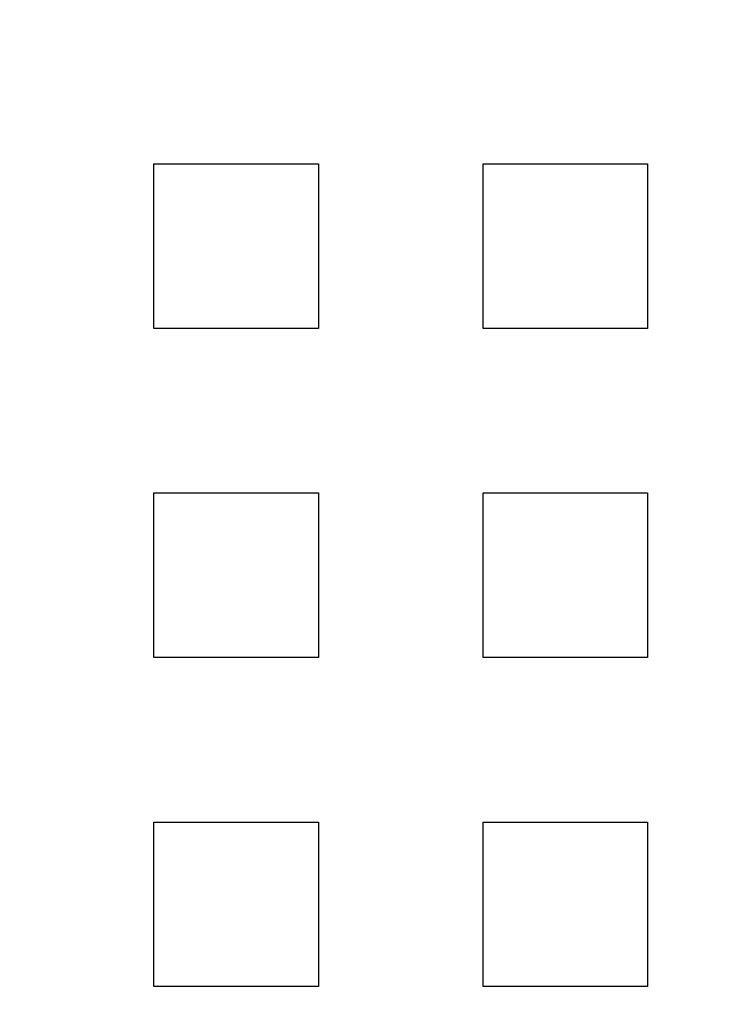
# Model space of a CAD drawing. Extents: x 0 to 1540, y 0 to 797.
# Drawn here: x 48 to 70, y 132 to 162 of the extents above; entities that cross this region are included whole.
import ezdxf

# ---------------------------------------------------------------- set-up
doc = ezdxf.new("R2010")
doc.units = 0
doc.header["$LTSCALE"] = 10
doc.linetypes.add('VERDECKT', pattern=[9.525, 6.35, -3.175])
doc.layers.get('0').update_dxf_attribs({"linetype": 'CONTINUOUS'})

# ---------------------------------------------------------------- blocks, each defined once
blk = doc.blocks.new('A$C06DD4E80')
at = {"color": 1, "linetype": 'VERDECKT'}
for p, q in [((7431.824, 2265.36), (7436.824, 2265.36)), ((7431.824, 2260.36), (7431.824, 2265.36)), ((7436.824, 2265.36), (7436.824, 2260.36)), ((7441.824, 2265.36), (7446.824, 2265.36)), ((7441.824, 2260.36), (7441.824, 2265.36)), ((7446.824, 2265.36), (7446.824, 2260.36)), ((7436.824, 2260.36), (7431.824, 2260.36)), ((7446.824, 2260.36), (7441.824, 2260.36)), ((7431.824, 2255.36), (7436.824, 2255.36)), ((7431.824, 2250.36), (7431.824, 2255.36)), ((7436.824, 2255.36), (7436.824, 2250.36)), ((7441.824, 2255.36), (7446.824, 2255.36)), ((7441.824, 2250.36), (7441.824, 2255.36)), ((7446.824, 2255.36), (7446.824, 2250.36)), ((7436.824, 2250.36), (7431.824, 2250.36)), ((7446.824, 2250.36), (7441.824, 2250.36)), ((7431.824, 2245.36), (7436.824, 2245.36)), ((7431.824, 2240.36), (7431.824, 2245.36)), ((7436.824, 2245.36), (7436.824, 2240.36)), ((7441.824, 2245.36), (7446.824, 2245.36)), ((7441.824, 2240.36), (7441.824, 2245.36)), ((7446.824, 2245.36), (7446.824, 2240.36)), ((7436.824, 2240.36), (7431.824, 2240.36)), ((7446.824, 2240.36), (7441.824, 2240.36))]:
    blk.add_line(p, q, dxfattribs=at)
at = {"color": 3, "linetype": 'CONTINUOUS'}
blk.add_circle((7514.324, 2252.86), 110, dxfattribs=at)
at = {"color": 1, "linetype": 'VERDECKT'}
blk.add_circle((7514.324, 2252.86), 109, dxfattribs=at)
at = {"color": 3, "linetype": 'CONTINUOUS'}
for radius, start, end in [(135, 15.68631, 344.31369), (130, 16.30612, 343.69388)]:
    blk.add_arc((7514.324, 2252.86), radius, start, end, dxfattribs=at)

msp = doc.modelspace()

# ---------------------------------------------------------------- block references
msp.add_blockref('A$C06DD4E80', (-7379.324, -2107.86))

doc.saveas('drawing.dxf')
